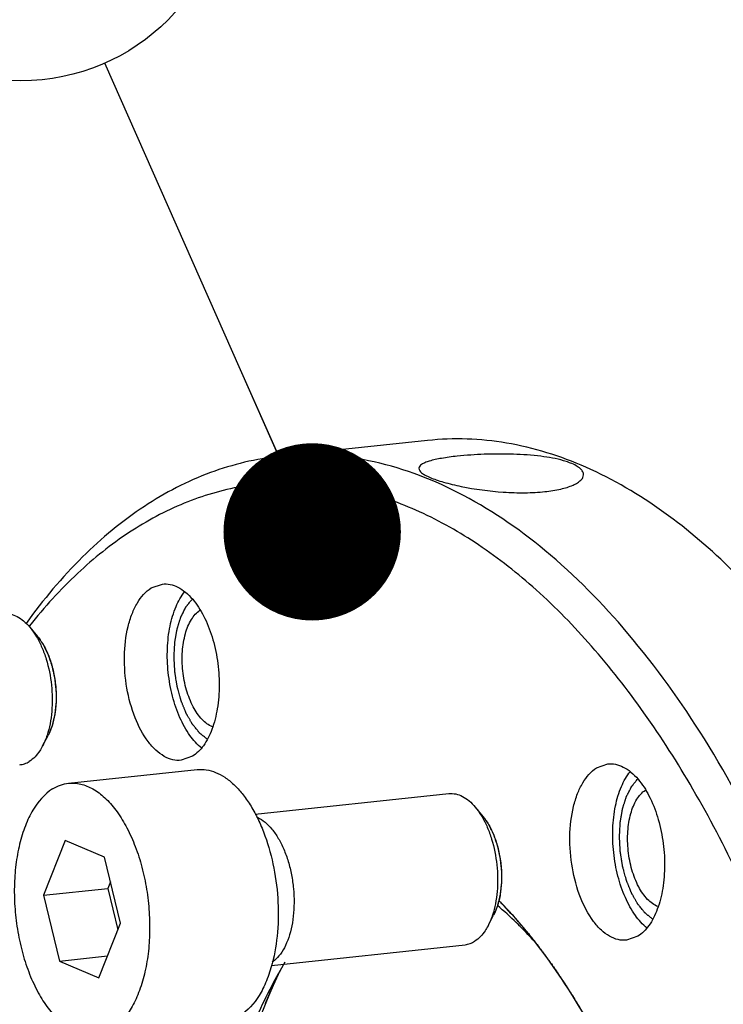
# Model space of a CAD drawing. Units: millimetres. Extents: x 0 to 420, y 0 to 297.
# Drawn here: x 38 to 52, y 67 to 86 of the extents above; entities that cross this region are included whole.
import ezdxf

# ---------------------------------------------------------------- set-up
doc = ezdxf.new("R2010")
doc.units = ezdxf.units.MM
doc.header["$LTSCALE"] = 23.1
doc.layers.get('0').update_dxf_attribs({"linetype": 'CONTINUOUS'})
doc.layers.add('BOHRUNGEN', color=7, linetype='CONTINUOUS')
doc.styles.get("Standard").update_dxf_attribs({"font": 'txt', "width": 0.8})
doc.dimstyles.get("Standard").update_dxf_attribs({"dimtxt": 3.5, "dimasz": 3.5, "dimexe": 2, "dimexo": 0, "dimtad": 1, "dimdec": 3, "dimdsep": 46, "dimtxsty": 'STANDARD', "dimblk": '_FILLED', "dimblk1": '_FILLED', "dimblk2": '_FILLED', "dimcen": 0.09, "dimadec": 0, "dimazin": 0, "dimtol": 1, "dimtp": 0.005, "dimtm": 0.005, "dimtfac": 1, "dimtdec": 3, "dimtofl": 0, "dimtmove": 0, "dimatfit": 3, "dimldrblk": '_FILLED', "dimfxl": 1, "dimtolj": 1, "dimarcsym": 0})

# ---------------------------------------------------------------- blocks, each defined once
blk = doc.blocks.new('_FILLED')
at = {"color": 0, "linetype": 'BYBLOCK'}
blk.add_solid([(0, 0), (-1, 0.1429), (-1, -0.1429)], dxfattribs=at)
blk = doc.blocks.new('BALLOON_BL2', base_point=(37.788, 89.329))
at = {"color": 2, "linetype": 'CONTINUOUS'}
blk.add_circle((37.788, 89.329), 4.11, dxfattribs=at)
at = {"color": 2, "linetype": 'CONTINUOUS', "width": 0.904762}
blk.add_text('3', height=3.5, dxfattribs=at).set_placement((36.205, 87.579))

msp = doc.modelspace()

# ---------------------------------------------------------------- linework, layer by layer
at = {"color": 7, "linetype": 'CONTINUOUS'}
for p, q in [((45.8147, 78.1188), (42.8977, 77.8069)), ((37.9695, 74.4311), (38.1208, 74.2497)), ((38.22, 72.088), (38.3296, 72.2972)), ((38.7315, 71.351), (41.268, 71.6222)), ((42.4158, 70.7392), (46.236, 71.1476)), ((46.756, 70.8796), (46.9072, 70.6983)), ((38.6663, 70.2185), (38.2373, 69.1403)), ((39.4393, 69.8897), (38.6663, 70.2185)), ((39.7571, 68.5901), (39.4393, 69.8897)), ((39.5575, 69.4064), (39.5056, 69.2758)), ((38.2373, 69.1403), (39.5056, 69.2758)), ((39.5056, 69.2758), (39.7052, 68.4596)), ((38.2373, 69.1403), (38.5551, 67.8407)), ((47.0064, 68.5365), (47.116, 68.7457)), ((39.3282, 67.5118), (39.7571, 68.5901)), ((42.7355, 67.7563), (46.5549, 68.1646)), ((38.5551, 67.8407), (39.4991, 67.9416)), ((38.5551, 67.8407), (39.3282, 67.5118))]:
    msp.add_line(p, q, dxfattribs=at)
for centre, radius, start, end in [((41.5509, 62.4357), 8.612, 41.90901, 44.52493), ((50.6887, 63.1991), 8.9692, 149.0059, 152.40978), ((53.0063, 62.8039), 11.2061, 154.37135, 156.00216)]:
    msp.add_arc(centre, radius, start, end, dxfattribs=at)
for points, knots in [([(48.9358, 77.591), (48.4362, 77.8111), (47.4095, 78.135), (46.3302, 78.1739), (45.8148, 78.1188)], [0, 0, 0, 0, 0.512939, 1, 1, 1, 1]), ([(42.8977, 77.8069), (42.4328, 77.7572), (41.4919, 77.5322), (40.1672, 76.8429), (38.9395, 75.8213), (38.231, 74.9737), (37.8954, 74.5084)], [0, 0, 0, 0, 0.227564, 0.4650888, 0.7207435, 1, 1, 1, 1]), ([(54.6399, 63.9158), (54.3889, 64.9423), (53.8098, 66.9249), (52.6907, 69.7131), (51.3666, 72.1878), (49.8711, 74.2844), (48.239, 75.9488), (46.5064, 77.1358), (44.9771, 77.6997), (43.7746, 77.8539), (43.1864, 77.8378), (42.8977, 77.8069)], [0, 0, 0, 0, 0.1619004, 0.3159119, 0.4595349, 0.5909228, 0.7092117, 0.8148939, 0.9102754, 0.9555262, 1, 1, 1, 1]), ([(52.7476, 74.5452), (52.4597, 74.8903), (51.3622, 76.0974), (50.0196, 77.1133), (48.9358, 77.591)], [0, 0, 0, 0, 0.2750911, 1, 1, 1, 1]), ([(53.9767, 63.7208), (53.644, 65.0814), (52.8455, 67.6644), (51.4451, 70.6594), (50.1283, 72.7287), (49.0964, 74.0504), (48.0058, 75.1678), (46.869, 76.0664), (45.6986, 76.734), (44.5081, 77.1595), (43.3129, 77.3336), (42.1315, 77.2505), (40.9845, 76.9112), (39.89, 76.3234), (38.8626, 75.4992), (38.2539, 74.8274), (37.9627, 74.4607)], [0, 0, 0, 0, 0.1708893, 0.3288476, 0.4016292, 0.4697459, 0.5330581, 0.5916674, 0.6459723, 0.696718, 0.7450141, 0.792275, 0.84006, 0.8898534, 0.9428777, 1, 1, 1, 1]), ([(37.4496, 74.6991), (37.4935, 74.7038), (37.5866, 74.6985), (37.723, 74.6474), (37.8542, 74.5565), (37.9319, 74.4761), (37.9695, 74.4311)], [0, 0, 0, 0, 0.218366, 0.4514824, 0.7101531, 1, 1, 1, 1]), ([(37.9695, 74.4311), (37.9814, 74.4168), (38.0296, 74.3562), (38.0723, 74.2913), (38.102, 74.2405)], [0, 0, 0, 0, 0.2393932, 1, 1, 1, 1]), ([(38.102, 74.2405), (38.1408, 74.1741), (38.2118, 74.0311), (38.3254, 73.7172), (38.4096, 73.2922), (38.4168, 72.8591), (38.3719, 72.5285), (38.3327, 72.3737), (38.3088, 72.3007)], [0, 0, 0, 0, 0.115348, 0.2388729, 0.500079, 0.761243, 0.8847178, 1, 1, 1, 1]), ([(38.1209, 74.2497), (38.1688, 74.1922), (38.2567, 74.059), (38.3587, 73.8315), (38.4343, 73.5745), (38.4799, 73.3006), (38.4932, 73.0232), (38.4736, 72.756), (38.422, 72.5121), (38.3642, 72.3633), (38.3295, 72.2971)], [0, 0, 0, 0, 0.1093895, 0.2316503, 0.363351, 0.5000147, 0.6366759, 0.7683699, 0.890621, 1, 1, 1, 1]), ([(38.3088, 72.3007), (38.3025, 72.2817), (38.2772, 72.2091), (38.2464, 72.1383), (38.22, 72.088)], [0, 0, 0, 0, 0.260596, 1, 1, 1, 1]), ([(38.22, 72.088), (38.2026, 72.0547), (38.1346, 71.9385), (38.04, 71.8345), (37.9574, 71.783)], [0, 0, 0, 0, 0.2782346, 1, 1, 1, 1]), ([(37.7685, 71.7161), (37.8013, 71.7196), (37.8675, 71.7349), (37.9283, 71.7649), (37.9574, 71.783)], [0, 0, 0, 0, 0.4905889, 1, 1, 1, 1]), ([(41.268, 71.6222), (41.3282, 71.6286), (41.4537, 71.6253), (41.6403, 71.5717), (41.8232, 71.472), (41.9994, 71.3289), (42.1662, 71.1454), (42.3209, 70.9248), (42.4609, 70.6711), (42.628, 70.2869), (42.7819, 69.7568), (42.8742, 69.0898), (42.8714, 68.4263), (42.8028, 67.9957), (42.7496, 67.7935)], [0, 0, 0, 0, 0.0398364, 0.0815384, 0.1266101, 0.1760319, 0.2302665, 0.2893487, 0.3529827, 0.4206235, 0.5647601, 0.7146891, 0.8623488, 1, 1, 1, 1]), ([(38.4166, 71.2395), (38.4651, 71.2697), (38.5665, 71.3197), (38.6768, 71.3452), (38.7315, 71.351)], [0, 0, 0, 0, 0.5094977, 1, 1, 1, 1]), ([(38.7315, 71.351), (38.771, 71.3553), (38.8517, 71.3568), (39.0171, 71.3319), (39.2269, 71.2447), (39.4611, 71.0654), (39.6785, 70.8169), (39.8733, 70.507), (40.04, 70.1451), (40.1735, 69.7426), (40.2696, 69.3121), (40.3252, 68.8674), (40.3385, 68.4226), (40.3092, 67.9919), (40.2381, 67.5891), (40.1438, 67.2798), (40.0478, 67.0582), (39.9049, 66.7902), (39.7392, 66.5915), (39.5778, 66.4909)], [0, 0, 0, 0, 0.0205739, 0.0415786, 0.0862532, 0.1364315, 0.193136, 0.2563676, 0.325398, 0.3989991, 0.4756135, 0.5534891, 0.6307966, 0.7057412, 0.7766767, 0.8422319, 0.8726993, 0.9015162, 1, 1, 1, 1]), ([(38.4166, 71.2395), (38.2553, 71.1389), (38.0896, 70.9402), (37.9466, 70.6722), (37.8506, 70.4506), (37.7563, 70.1413), (37.6852, 69.7385), (37.6559, 69.3078), (37.6692, 68.863), (37.7249, 68.4183), (37.821, 67.9878), (37.9545, 67.5853), (38.1212, 67.2234), (38.3159, 66.9135), (38.5333, 66.665), (38.7675, 66.4857), (38.9773, 66.3984), (39.1427, 66.3735), (39.2234, 66.3751), (39.2629, 66.3794)], [0, 0, 0, 0, 0.0984838, 0.1273007, 0.1577681, 0.2233233, 0.2942588, 0.3692034, 0.4465109, 0.5243865, 0.6010009, 0.674602, 0.7436324, 0.806864, 0.8635685, 0.9137468, 0.9584214, 0.9794261, 1, 1, 1, 1]), ([(46.236, 71.1476), (46.28, 71.1523), (46.3731, 71.147), (46.5094, 71.0959), (46.6406, 71.005), (46.7183, 70.9247), (46.756, 70.8796)], [0, 0, 0, 0, 0.218366, 0.4514824, 0.7101531, 1, 1, 1, 1]), ([(46.756, 70.8796), (46.7678, 70.8653), (46.816, 70.8047), (46.8587, 70.7398), (46.8885, 70.689)], [0, 0, 0, 0, 0.2393932, 1, 1, 1, 1]), ([(42.4457, 70.6822), (42.4514, 70.6798), (42.5062, 70.6556), (42.609, 70.5902), (42.747, 70.451), (42.8724, 70.2702), (42.981, 70.0538), (43.0692, 69.8092), (43.1338, 69.5449), (43.1728, 69.2696), (43.1847, 68.993), (43.1692, 68.7242), (43.1268, 68.4726), (43.059, 68.2467), (42.968, 68.0542), (42.8633, 67.9103), (42.7873, 67.8431), (42.7512, 67.8178)], [0, 0, 0, 0, 0.0082818, 0.0800253, 0.1517687, 0.2235121, 0.2952556, 0.366999, 0.4387425, 0.5104859, 0.5822294, 0.6539728, 0.7257163, 0.7974597, 0.8692032, 0.9409466, 1, 1, 1, 1]), ([(46.8885, 70.689), (46.9273, 70.6226), (46.9982, 70.4796), (47.1118, 70.1657), (47.196, 69.7407), (47.2032, 69.3076), (47.1583, 68.977), (47.1191, 68.8222), (47.0952, 68.7492)], [0, 0, 0, 0, 0.115348, 0.2388729, 0.500079, 0.761243, 0.8847178, 1, 1, 1, 1]), ([(46.9073, 70.6982), (46.9552, 70.6407), (47.0431, 70.5075), (47.1451, 70.28), (47.2208, 70.023), (47.2664, 69.7491), (47.2797, 69.4717), (47.26, 69.2045), (47.2084, 68.9606), (47.1506, 68.8119), (47.1159, 68.7456)], [0, 0, 0, 0, 0.1093895, 0.2316503, 0.363351, 0.5000147, 0.6366759, 0.7683699, 0.890621, 1, 1, 1, 1]), ([(47.7253, 68.4788), (47.6841, 68.5281), (47.5207, 68.7202), (47.3499, 68.9059), (47.2184, 69.04)], [0, 0, 0, 0, 0.2549386, 1, 1, 1, 1]), ([(47.6908, 68.4746), (47.6501, 68.5159), (47.489, 68.6761), (47.3209, 68.8294), (47.1918, 68.9387)], [0, 0, 0, 0, 0.2552088, 1, 1, 1, 1]), ([(47.0952, 68.7492), (47.0889, 68.7302), (47.0636, 68.6576), (47.0328, 68.5868), (47.0064, 68.5365)], [0, 0, 0, 0, 0.260596, 1, 1, 1, 1]), ([(47.0064, 68.5365), (46.989, 68.5032), (46.921, 68.387), (46.8265, 68.2831), (46.7438, 68.2315)], [0, 0, 0, 0, 0.2782346, 1, 1, 1, 1]), ([(50.8514, 61.7722), (50.6899, 62.4328), (50.3177, 63.7093), (49.5996, 65.5063), (48.7507, 67.1039), (48.08, 68.0537), (47.7253, 68.4788)], [0, 0, 0, 0, 0.2736035, 0.5340758, 0.7772326, 1, 1, 1, 1]), ([(46.5549, 68.1646), (46.5877, 68.1681), (46.6539, 68.1834), (46.7147, 68.2134), (46.7438, 68.2315)], [0, 0, 0, 0, 0.4905889, 1, 1, 1, 1]), ([(42.7496, 67.7935), (42.7191, 67.6772), (42.6644, 67.509), (42.5697, 67.2999), (42.4292, 67.0459), (42.2689, 66.8584), (42.1143, 66.7621)], [0, 0, 0, 0, 0.292396, 0.4284139, 0.5572341, 1, 1, 1, 1]), ([(42.7394, 67.3531), (42.5339, 66.9605), (42.1621, 66.1139), (41.735, 64.7446), (41.4232, 63.2498), (41.1656, 61.0959), (41.1682, 58.2921), (41.4957, 56.05), (41.7446, 54.9418)], [0, 0, 0, 0, 0.104903, 0.2182149, 0.3389677, 0.4658301, 0.7311531, 1, 1, 1, 1]), ([(42.7689, 67.3614), (42.3976, 66.5277), (41.8158, 64.6737), (41.3996, 61.6845), (41.4071, 58.4856), (41.6981, 56.3244), (41.9173, 55.2525)], [0, 0, 0, 0, 0.2225038, 0.4702035, 0.7332924, 1, 1, 1, 1])]:
    msp.add_open_spline(points, degree=3, knots=knots, dxfattribs=at)
at = {"color": 2, "linetype": 'CONTINUOUS'}
for points, knots in [([(41.4675, 72.222), (41.4487, 72.237), (41.4206, 72.2597), (41.3877, 72.286), (41.369, 72.3011), (41.3549, 72.3124), (41.3432, 72.3219), (41.3338, 72.3294), (41.3279, 72.3341), (41.3232, 72.3379), (41.3203, 72.3403), (41.3179, 72.342), (41.3162, 72.3439), (41.3146, 72.346), (41.3113, 72.35), (41.3063, 72.3561), (41.2997, 72.3643), (41.2931, 72.3724), (41.2843, 72.3832), (41.2688, 72.4022), (41.2468, 72.4293), (41.2247, 72.4563), (41.2071, 72.478), (41.1961, 72.4916), (41.1872, 72.5024), (41.1817, 72.5092), (41.1778, 72.5138), (41.1757, 72.5167), (41.1738, 72.5202), (41.1714, 72.5244), (41.1675, 72.5312), (41.1627, 72.5397), (41.1549, 72.5533), (41.1452, 72.5703), (41.1336, 72.5907), (41.122, 72.6111), (41.1104, 72.6315), (41.0988, 72.6519), (41.0872, 72.6723), (41.0775, 72.6893), (41.0698, 72.7029), (41.064, 72.7131), (41.0591, 72.7216), (41.0557, 72.7275), (41.0538, 72.7309), (41.0523, 72.7333), (41.0512, 72.7364), (41.0496, 72.7402), (41.0469, 72.747), (41.043, 72.7567), (41.0383, 72.7684), (41.032, 72.7839), (41.0242, 72.8033), (41.0148, 72.8266), (41.0054, 72.8499), (40.996, 72.8732), (40.9867, 72.8965), (40.9773, 72.9198), (40.9695, 72.9392), (40.9632, 72.9547), (40.9593, 72.9644), (40.9562, 72.9722), (40.9542, 72.9771), (40.9526, 72.9809), (40.9513, 72.9851), (40.9493, 72.9928), (40.9463, 73.0036), (40.9416, 73.021), (40.9356, 73.0428), (40.9261, 73.0776), (40.9143, 73.1211), (40.9024, 73.1646), (40.8929, 73.1994), (40.887, 73.2211), (40.8822, 73.2385), (40.8793, 73.2494), (40.8771, 73.257), (40.876, 73.2614), (40.8754, 73.266), (40.8744, 73.2717), (40.8723, 73.2855), (40.869, 73.3061), (40.8646, 73.3336), (40.8602, 73.361), (40.8543, 73.3977), (40.8485, 73.4343), (40.8426, 73.471), (40.839, 73.4939), (40.836, 73.5122), (40.8338, 73.526), (40.832, 73.5374), (40.8306, 73.5466), (40.8292, 73.5535), (40.8291, 73.5603), (40.8285, 73.5694), (40.828, 73.5808), (40.8272, 73.5944), (40.8262, 73.6126), (40.825, 73.6354), (40.823, 73.6718), (40.821, 73.7082), (40.819, 73.7446), (40.8176, 73.7719), (40.8161, 73.7992), (40.815, 73.8197), (40.8142, 73.8334), (40.8139, 73.8391), (40.8136, 73.8436), (40.8137, 73.8481), (40.8142, 73.856), (40.8148, 73.8673), (40.8157, 73.8853), (40.8169, 73.9078), (40.8188, 73.9438), (40.8212, 73.9889), (40.8236, 74.0339), (40.8255, 74.0699), (40.8266, 74.0925), (40.8276, 74.1105), (40.8282, 74.1217), (40.8286, 74.1296), (40.8289, 74.1341), (40.8297, 74.1382), (40.8306, 74.1435), (40.8328, 74.1561), (40.836, 74.175), (40.8403, 74.2001), (40.8447, 74.2253), (40.849, 74.2505), (40.8533, 74.2757), (40.8576, 74.3009), (40.862, 74.3261), (40.8656, 74.3471), (40.8685, 74.3638), (40.8706, 74.3764), (40.8725, 74.3869), (40.8737, 74.3943), (40.8745, 74.3984), (40.8749, 74.4017), (40.8759, 74.4043), (40.877, 74.4081), (40.879, 74.4144), (40.8819, 74.4236), (40.8853, 74.4346), (40.89, 74.4493), (40.8957, 74.4676), (40.9026, 74.4896), (40.9096, 74.5116), (40.9165, 74.5336), (40.9234, 74.5555), (40.9303, 74.5775), (40.9361, 74.5959), (40.9407, 74.6105), (40.9436, 74.6197), (40.9459, 74.627), (40.9474, 74.6315), (40.9484, 74.6353), (40.9499, 74.6385), (40.9528, 74.6439), (40.9567, 74.6518), (40.963, 74.6642), (40.9709, 74.6798), (40.9836, 74.7048), (40.9994, 74.7359), (41.0152, 74.7671), (41.0262, 74.7889), (41.0325, 74.8014), (41.0373, 74.8108), (41.042, 74.8201), (41.0456, 74.8271), (41.048, 74.8318), (41.0491, 74.8342), (41.0504, 74.8364), (41.0524, 74.8387), (41.0548, 74.8417), (41.0587, 74.8465), (41.0635, 74.8525), (41.0713, 74.862), (41.081, 74.874), (41.0927, 74.8883), (41.1082, 74.9075), (41.1354, 74.9409), (41.1587, 74.9696), (41.1743, 74.9888)], [0, 0, 0, 0, 0.03125, 0.046875, 0.0546875, 0.0625, 0.0703125, 0.0742188, 0.078125, 0.0800781, 0.0820312, 0.0830078, 0.0839844, 0.0849609, 0.0859375, 0.0898438, 0.09375, 0.0976562, 0.1015625, 0.109375, 0.125, 0.140625, 0.1484375, 0.15625, 0.1601562, 0.1640625, 0.1660156, 0.1669922, 0.1679688, 0.1699219, 0.171875, 0.1757812, 0.1796875, 0.1875, 0.1953125, 0.203125, 0.2109375, 0.21875, 0.2265625, 0.234375, 0.2382812, 0.2421875, 0.2460938, 0.2480469, 0.2490234, 0.25, 0.2509766, 0.2519531, 0.2539062, 0.2578125, 0.2617188, 0.265625, 0.2734375, 0.28125, 0.2890625, 0.296875, 0.3046875, 0.3125, 0.3203125, 0.3242188, 0.328125, 0.3300781, 0.3320312, 0.3330078, 0.3339844, 0.3359375, 0.3398438, 0.34375, 0.3515625, 0.359375, 0.375, 0.390625, 0.3984375, 0.40625, 0.4101562, 0.4140625, 0.4160156, 0.4169922, 0.4179688, 0.4199219, 0.421875, 0.4296875, 0.4375, 0.4453125, 0.453125, 0.46875, 0.4765625, 0.484375, 0.4882812, 0.4921875, 0.4960938, 0.4980469, 0.5, 0.5019531, 0.5039062, 0.5078125, 0.5117188, 0.515625, 0.5234375, 0.53125, 0.546875, 0.5546875, 0.5625, 0.5703125, 0.578125, 0.5800781, 0.5820312, 0.5830078, 0.5839844, 0.5859375, 0.5898438, 0.59375, 0.6015625, 0.609375, 0.625, 0.640625, 0.6484375, 0.65625, 0.6601562, 0.6640625, 0.6660156, 0.6669922, 0.6679688, 0.6699219, 0.671875, 0.6796875, 0.6875, 0.6953125, 0.703125, 0.7109375, 0.71875, 0.7265625, 0.734375, 0.7382812, 0.7421875, 0.7460938, 0.7480469, 0.7490234, 0.75, 0.7509766, 0.7519531, 0.7539062, 0.7578125, 0.7617188, 0.765625, 0.7734375, 0.78125, 0.7890625, 0.796875, 0.8046875, 0.8125, 0.8203125, 0.8242188, 0.828125, 0.8300781, 0.8320312, 0.8330078, 0.8339844, 0.8359375, 0.8398438, 0.84375, 0.8515625, 0.859375, 0.875, 0.890625, 0.8984375, 0.9023438, 0.90625, 0.9101562, 0.9140625, 0.9150391, 0.9160156, 0.9169922, 0.9179688, 0.9199219, 0.921875, 0.9257812, 0.9296875, 0.9375, 0.9453125, 0.953125, 0.96875, 1, 1, 1, 1]), ([(38.1208, 74.2497), (38.1313, 74.2346), (38.1523, 74.2044), (38.1785, 74.1666), (38.1969, 74.1401), (38.2073, 74.125), (38.2152, 74.1136), (38.2218, 74.1042), (38.227, 74.0966), (38.2303, 74.0919), (38.2329, 74.0882), (38.2351, 74.0833), (38.2392, 74.0753), (38.2471, 74.0589), (38.2585, 74.0356), (38.2721, 74.0077), (38.2858, 73.9797), (38.2972, 73.9564), (38.3063, 73.9378), (38.3131, 73.9238), (38.3188, 73.9121), (38.3234, 73.9028), (38.3267, 73.8958), (38.3298, 73.8901), (38.3314, 73.8848), (38.3332, 73.8796), (38.3354, 73.8731), (38.3407, 73.8576), (38.3486, 73.8342), (38.3592, 73.803), (38.3698, 73.7718), (38.3803, 73.7406), (38.3891, 73.7146), (38.3962, 73.6939), (38.4006, 73.6808), (38.4037, 73.6718), (38.4054, 73.6665), (38.4065, 73.6607), (38.4081, 73.6536), (38.4106, 73.6422), (38.4137, 73.628), (38.4186, 73.6052), (38.4248, 73.5767), (38.4322, 73.5424), (38.4397, 73.5082), (38.4458, 73.4797), (38.4508, 73.4569), (38.4539, 73.4427), (38.4564, 73.4313), (38.4582, 73.4227), (38.4589, 73.414), (38.4602, 73.4024), (38.4617, 73.388), (38.4655, 73.3532), (38.4711, 73.3012), (38.4767, 73.2491), (38.4804, 73.2144), (38.482, 73.1999), (38.4832, 73.1883), (38.4843, 73.1797), (38.4844, 73.1709), (38.4844, 73.1592), (38.4844, 73.1447), (38.4844, 73.1213), (38.4844, 73.0921), (38.4844, 73.0571), (38.4844, 73.0221), (38.4844, 72.9929), (38.4845, 72.9696), (38.4844, 72.955), (38.4845, 72.9433), (38.4844, 72.936), (38.4845, 72.9301), (38.4841, 72.9246), (38.4829, 72.9151), (38.4814, 72.9014), (38.4789, 72.8796), (38.4758, 72.8523), (38.4721, 72.8196), (38.4684, 72.7868), (38.4647, 72.7541), (38.462, 72.7296), (38.4601, 72.7132), (38.4593, 72.7064), (38.4587, 72.7009), (38.4582, 72.6954), (38.4564, 72.6892), (38.4547, 72.6816), (38.4522, 72.6715), (38.4491, 72.6589), (38.4454, 72.6438), (38.4405, 72.6236), (38.4343, 72.5984), (38.4269, 72.5682), (38.4195, 72.5379), (38.4133, 72.5127), (38.4091, 72.495), (38.4068, 72.4863), (38.4057, 72.481), (38.4039, 72.4768), (38.4017, 72.4714), (38.3981, 72.4628), (38.3937, 72.452), (38.3883, 72.4391), (38.3812, 72.4219), (38.3687, 72.3918), (38.3509, 72.3488), (38.3367, 72.3144), (38.3296, 72.2972)], [0, 0, 0, 0, 0.03125, 0.0625, 0.078125, 0.0859375, 0.09375, 0.1015625, 0.1054688, 0.109375, 0.1113281, 0.1132812, 0.1171875, 0.125, 0.140625, 0.15625, 0.171875, 0.1875, 0.1953125, 0.203125, 0.2109375, 0.2148438, 0.21875, 0.2226562, 0.2246094, 0.2265625, 0.2304688, 0.234375, 0.25, 0.265625, 0.28125, 0.296875, 0.3125, 0.3203125, 0.328125, 0.3320312, 0.3339844, 0.3359375, 0.3398438, 0.34375, 0.3515625, 0.359375, 0.375, 0.390625, 0.40625, 0.421875, 0.4296875, 0.4375, 0.4414062, 0.4453125, 0.4492188, 0.453125, 0.4609375, 0.46875, 0.5, 0.53125, 0.5390625, 0.546875, 0.5507812, 0.5546875, 0.5585938, 0.5625, 0.5703125, 0.578125, 0.59375, 0.609375, 0.625, 0.640625, 0.6484375, 0.65625, 0.6601562, 0.6640625, 0.6660156, 0.6679688, 0.671875, 0.6796875, 0.6875, 0.703125, 0.71875, 0.734375, 0.75, 0.765625, 0.7695312, 0.7734375, 0.7753906, 0.7773438, 0.78125, 0.7851562, 0.7890625, 0.796875, 0.8046875, 0.8125, 0.828125, 0.84375, 0.859375, 0.875, 0.8828125, 0.8867188, 0.8886719, 0.890625, 0.8945312, 0.8984375, 0.90625, 0.9140625, 0.921875, 0.9375, 0.96875, 1, 1, 1, 1]), ([(50.2539, 68.6705), (50.2352, 68.6856), (50.207, 68.7082), (50.1742, 68.7346), (50.1554, 68.7496), (50.1413, 68.7609), (50.1296, 68.7704), (50.1202, 68.7779), (50.1143, 68.7826), (50.1097, 68.7864), (50.1067, 68.7888), (50.1044, 68.7905), (50.1027, 68.7924), (50.101, 68.7945), (50.0977, 68.7985), (50.0928, 68.8046), (50.0861, 68.8128), (50.0795, 68.8209), (50.0707, 68.8317), (50.0553, 68.8507), (50.0332, 68.8778), (50.0112, 68.9049), (49.9935, 68.9265), (49.9825, 68.9401), (49.9737, 68.9509), (49.9682, 68.9577), (49.9643, 68.9624), (49.9621, 68.9652), (49.9602, 68.9687), (49.9578, 68.9729), (49.9539, 68.9797), (49.9491, 68.9882), (49.9414, 69.0018), (49.9317, 69.0188), (49.9201, 69.0392), (49.9085, 69.0596), (49.8968, 69.08), (49.8852, 69.1004), (49.8736, 69.1208), (49.8639, 69.1378), (49.8562, 69.1514), (49.8504, 69.1616), (49.8456, 69.1701), (49.8422, 69.176), (49.8403, 69.1794), (49.8387, 69.1819), (49.8376, 69.1849), (49.836, 69.1887), (49.8333, 69.1956), (49.8294, 69.2052), (49.8247, 69.2169), (49.8185, 69.2324), (49.8106, 69.2518), (49.8012, 69.2751), (49.7919, 69.2984), (49.7825, 69.3217), (49.7731, 69.345), (49.7637, 69.3683), (49.7559, 69.3877), (49.7496, 69.4032), (49.7457, 69.4129), (49.7426, 69.4207), (49.7407, 69.4256), (49.739, 69.4294), (49.7378, 69.4336), (49.7357, 69.4413), (49.7327, 69.4521), (49.728, 69.4695), (49.7221, 69.4913), (49.7126, 69.5261), (49.7007, 69.5696), (49.6888, 69.6131), (49.6793, 69.6479), (49.6734, 69.6696), (49.6686, 69.687), (49.6657, 69.6979), (49.6636, 69.7055), (49.6625, 69.7099), (49.6618, 69.7145), (49.6609, 69.7202), (49.6587, 69.734), (49.6554, 69.7546), (49.651, 69.7821), (49.6466, 69.8096), (49.6408, 69.8462), (49.6349, 69.8829), (49.629, 69.9195), (49.6254, 69.9424), (49.6225, 69.9607), (49.6203, 69.9745), (49.6184, 69.9859), (49.617, 69.9951), (49.6157, 70.002), (49.6156, 70.0088), (49.615, 70.0179), (49.6144, 70.0293), (49.6136, 70.0429), (49.6127, 70.0611), (49.6114, 70.0839), (49.6094, 70.1203), (49.6075, 70.1567), (49.6055, 70.1931), (49.604, 70.2204), (49.6025, 70.2477), (49.6014, 70.2682), (49.6006, 70.2819), (49.6004, 70.2876), (49.6, 70.2921), (49.6002, 70.2966), (49.6006, 70.3045), (49.6012, 70.3158), (49.6022, 70.3338), (49.6033, 70.3563), (49.6052, 70.3923), (49.6076, 70.4374), (49.61, 70.4824), (49.6119, 70.5184), (49.6131, 70.541), (49.614, 70.559), (49.6146, 70.5702), (49.615, 70.5781), (49.6153, 70.5826), (49.6161, 70.5867), (49.617, 70.592), (49.6192, 70.6046), (49.6224, 70.6235), (49.6268, 70.6487), (49.6311, 70.6738), (49.6354, 70.699), (49.6397, 70.7242), (49.6441, 70.7494), (49.6484, 70.7746), (49.652, 70.7956), (49.6549, 70.8124), (49.6571, 70.825), (49.6589, 70.8354), (49.6601, 70.8428), (49.6609, 70.847), (49.6613, 70.8502), (49.6623, 70.8528), (49.6634, 70.8566), (49.6654, 70.8629), (49.6683, 70.8721), (49.6718, 70.8831), (49.6764, 70.8978), (49.6822, 70.9161), (49.6891, 70.9381), (49.696, 70.9601), (49.7029, 70.9821), (49.7098, 71.004), (49.7168, 71.026), (49.7225, 71.0444), (49.7271, 71.059), (49.73, 71.0682), (49.7323, 71.0755), (49.7338, 71.0801), (49.7349, 71.0838), (49.7364, 71.0871), (49.7392, 71.0924), (49.7431, 71.1003), (49.7494, 71.1127), (49.7573, 71.1283), (49.77, 71.1533), (49.7858, 71.1844), (49.8016, 71.2156), (49.8127, 71.2375), (49.819, 71.2499), (49.8237, 71.2593), (49.8285, 71.2686), (49.832, 71.2757), (49.8344, 71.2803), (49.8356, 71.2827), (49.8368, 71.2849), (49.8388, 71.2872), (49.8412, 71.2902), (49.8451, 71.295), (49.85, 71.301), (49.8577, 71.3105), (49.8675, 71.3225), (49.8791, 71.3368), (49.8947, 71.356), (49.9219, 71.3895), (49.9452, 71.4182), (49.9607, 71.4373)], [0, 0, 0, 0, 0.03125, 0.046875, 0.0546875, 0.0625, 0.0703125, 0.0742188, 0.078125, 0.0800781, 0.0820312, 0.0830078, 0.0839844, 0.0849609, 0.0859375, 0.0898438, 0.09375, 0.0976562, 0.1015625, 0.109375, 0.125, 0.140625, 0.1484375, 0.15625, 0.1601562, 0.1640625, 0.1660156, 0.1669922, 0.1679688, 0.1699219, 0.171875, 0.1757812, 0.1796875, 0.1875, 0.1953125, 0.203125, 0.2109375, 0.21875, 0.2265625, 0.234375, 0.2382812, 0.2421875, 0.2460938, 0.2480469, 0.2490234, 0.25, 0.2509766, 0.2519531, 0.2539062, 0.2578125, 0.2617188, 0.265625, 0.2734375, 0.28125, 0.2890625, 0.296875, 0.3046875, 0.3125, 0.3203125, 0.3242188, 0.328125, 0.3300781, 0.3320312, 0.3330078, 0.3339844, 0.3359375, 0.3398438, 0.34375, 0.3515625, 0.359375, 0.375, 0.390625, 0.3984375, 0.40625, 0.4101562, 0.4140625, 0.4160156, 0.4169922, 0.4179688, 0.4199219, 0.421875, 0.4296875, 0.4375, 0.4453125, 0.453125, 0.46875, 0.4765625, 0.484375, 0.4882812, 0.4921875, 0.4960938, 0.4980469, 0.5, 0.5019531, 0.5039062, 0.5078125, 0.5117188, 0.515625, 0.5234375, 0.53125, 0.546875, 0.5546875, 0.5625, 0.5703125, 0.578125, 0.5800781, 0.5820312, 0.5830078, 0.5839844, 0.5859375, 0.5898438, 0.59375, 0.6015625, 0.609375, 0.625, 0.640625, 0.6484375, 0.65625, 0.6601562, 0.6640625, 0.6660156, 0.6669922, 0.6679688, 0.6699219, 0.671875, 0.6796875, 0.6875, 0.6953125, 0.703125, 0.7109375, 0.71875, 0.7265625, 0.734375, 0.7382812, 0.7421875, 0.7460938, 0.7480469, 0.7490234, 0.75, 0.7509766, 0.7519531, 0.7539062, 0.7578125, 0.7617188, 0.765625, 0.7734375, 0.78125, 0.7890625, 0.796875, 0.8046875, 0.8125, 0.8203125, 0.8242188, 0.828125, 0.8300781, 0.8320312, 0.8330078, 0.8339844, 0.8359375, 0.8398438, 0.84375, 0.8515625, 0.859375, 0.875, 0.890625, 0.8984375, 0.9023438, 0.90625, 0.9101562, 0.9140625, 0.9150391, 0.9160156, 0.9169922, 0.9179688, 0.9199219, 0.921875, 0.9257812, 0.9296875, 0.9375, 0.9453125, 0.953125, 0.96875, 1, 1, 1, 1]), ([(46.9072, 70.6983), (46.9177, 70.6831), (46.9387, 70.6529), (46.9649, 70.6151), (46.9833, 70.5886), (46.9938, 70.5735), (47.0016, 70.5622), (47.0082, 70.5527), (47.0135, 70.5452), (47.0167, 70.5404), (47.0194, 70.5367), (47.0216, 70.5318), (47.0256, 70.5238), (47.0335, 70.5074), (47.0449, 70.4841), (47.0586, 70.4562), (47.0722, 70.4282), (47.0836, 70.4049), (47.0927, 70.3863), (47.0996, 70.3723), (47.1052, 70.3606), (47.1098, 70.3513), (47.1132, 70.3443), (47.1162, 70.3386), (47.1178, 70.3333), (47.1196, 70.3282), (47.1218, 70.3216), (47.1271, 70.3061), (47.135, 70.2827), (47.1456, 70.2515), (47.1562, 70.2203), (47.1668, 70.1891), (47.1756, 70.1632), (47.1826, 70.1424), (47.187, 70.1294), (47.1901, 70.1203), (47.1918, 70.115), (47.1929, 70.1092), (47.1945, 70.1021), (47.197, 70.0907), (47.2001, 70.0765), (47.205, 70.0537), (47.2112, 70.0252), (47.2187, 69.991), (47.2261, 69.9567), (47.2323, 69.9282), (47.2372, 69.9054), (47.2403, 69.8912), (47.2428, 69.8798), (47.2446, 69.8712), (47.2453, 69.8625), (47.2467, 69.8509), (47.2482, 69.8365), (47.2519, 69.8018), (47.2575, 69.7497), (47.2631, 69.6976), (47.2668, 69.6629), (47.2684, 69.6484), (47.2696, 69.6368), (47.2708, 69.6282), (47.2708, 69.6194), (47.2708, 69.6078), (47.2708, 69.5932), (47.2708, 69.5698), (47.2708, 69.5406), (47.2708, 69.5056), (47.2709, 69.4706), (47.2709, 69.4414), (47.2709, 69.4181), (47.2709, 69.4035), (47.2709, 69.3918), (47.2709, 69.3845), (47.271, 69.3786), (47.2705, 69.3731), (47.2693, 69.3636), (47.2678, 69.3499), (47.2653, 69.3281), (47.2623, 69.3008), (47.2586, 69.2681), (47.2549, 69.2354), (47.2512, 69.2026), (47.2484, 69.1781), (47.2465, 69.1617), (47.2458, 69.1549), (47.2451, 69.1494), (47.2446, 69.1439), (47.2429, 69.1377), (47.2411, 69.1301), (47.2386, 69.1201), (47.2355, 69.1074), (47.2318, 69.0923), (47.2269, 69.0721), (47.2207, 69.0469), (47.2133, 69.0167), (47.206, 68.9864), (47.1998, 68.9612), (47.1955, 68.9435), (47.1933, 68.9348), (47.1922, 68.9295), (47.1903, 68.9253), (47.1881, 68.9199), (47.1845, 68.9113), (47.1801, 68.9006), (47.1748, 68.8877), (47.1676, 68.8704), (47.1552, 68.8403), (47.1374, 68.7973), (47.1231, 68.7629), (47.116, 68.7457)], [0, 0, 0, 0, 0.03125, 0.0625, 0.078125, 0.0859375, 0.09375, 0.1015625, 0.1054688, 0.109375, 0.1113281, 0.1132812, 0.1171875, 0.125, 0.140625, 0.15625, 0.171875, 0.1875, 0.1953125, 0.203125, 0.2109375, 0.2148438, 0.21875, 0.2226562, 0.2246094, 0.2265625, 0.2304688, 0.234375, 0.25, 0.265625, 0.28125, 0.296875, 0.3125, 0.3203125, 0.328125, 0.3320312, 0.3339844, 0.3359375, 0.3398438, 0.34375, 0.3515625, 0.359375, 0.375, 0.390625, 0.40625, 0.421875, 0.4296875, 0.4375, 0.4414062, 0.4453125, 0.4492188, 0.453125, 0.4609375, 0.46875, 0.5, 0.53125, 0.5390625, 0.546875, 0.5507812, 0.5546875, 0.5585938, 0.5625, 0.5703125, 0.578125, 0.59375, 0.609375, 0.625, 0.640625, 0.6484375, 0.65625, 0.6601562, 0.6640625, 0.6660156, 0.6679688, 0.671875, 0.6796875, 0.6875, 0.703125, 0.71875, 0.734375, 0.75, 0.765625, 0.7695312, 0.7734375, 0.7753906, 0.7773438, 0.78125, 0.7851562, 0.7890625, 0.796875, 0.8046875, 0.8125, 0.828125, 0.84375, 0.859375, 0.875, 0.8828125, 0.8867188, 0.8886719, 0.890625, 0.8945312, 0.8984375, 0.90625, 0.9140625, 0.921875, 0.9375, 0.96875, 1, 1, 1, 1]), ([(47.219, 69.0394), (47.2414, 69.0163), (47.2693, 68.9872), (47.3029, 68.9527), (47.3196, 68.935), (47.3363, 68.9172), (47.353, 68.8994), (47.3669, 68.8846), (47.378, 68.8728), (47.385, 68.8654), (47.3905, 68.8594), (47.394, 68.8557), (47.3964, 68.8532), (47.3979, 68.8516), (47.3997, 68.8496), (47.4018, 68.8473), (47.407, 68.8416), (47.4147, 68.8331), (47.4251, 68.8217), (47.4355, 68.8103), (47.4493, 68.7951), (47.4631, 68.7799), (47.4769, 68.7647), (47.4855, 68.7552), (47.4924, 68.7476), (47.4976, 68.7419), (47.5019, 68.7372), (47.5049, 68.7339), (47.5066, 68.732), (47.508, 68.7305), (47.5089, 68.7294), (47.5104, 68.7278), (47.5127, 68.7251), (47.5162, 68.7212), (47.5203, 68.7166), (47.5258, 68.7103), (47.5326, 68.7026), (47.5436, 68.6901), (47.5545, 68.6777), (47.5655, 68.6652), (47.5737, 68.6559), (47.582, 68.6465), (47.5881, 68.6395), (47.5922, 68.6349), (47.594, 68.6329), (47.5953, 68.6314), (47.5969, 68.6295), (47.5999, 68.626), (47.6042, 68.621), (47.611, 68.6131), (47.6195, 68.6031), (47.6331, 68.5872), (47.6501, 68.5673), (47.6705, 68.5434), (47.6875, 68.5235), (47.6994, 68.5095), (47.7061, 68.5016), (47.7122, 68.4942), (47.7201, 68.4848), (47.7325, 68.4698), (47.748, 68.451), (47.7729, 68.4209), (47.7915, 68.3984), (47.8039, 68.3833)], [0, 0, 0, 0, 0.125, 0.15625, 0.1875, 0.21875, 0.25, 0.28125, 0.296875, 0.3125, 0.3203125, 0.328125, 0.3320312, 0.3339844, 0.3359375, 0.3398438, 0.34375, 0.359375, 0.375, 0.390625, 0.40625, 0.4375, 0.453125, 0.46875, 0.4765625, 0.484375, 0.4921875, 0.4960938, 0.4980469, 0.5, 0.5019531, 0.5039062, 0.5078125, 0.515625, 0.5234375, 0.53125, 0.546875, 0.5625, 0.59375, 0.609375, 0.625, 0.640625, 0.65625, 0.6601562, 0.6640625, 0.6660156, 0.6679688, 0.671875, 0.6796875, 0.6875, 0.703125, 0.71875, 0.75, 0.78125, 0.8125, 0.828125, 0.8359375, 0.84375, 0.859375, 0.875, 0.90625, 0.9375, 1, 1, 1, 1]), ([(47.8039, 68.3833), (47.812, 68.3734), (47.824, 68.3584), (47.8381, 68.341), (47.8461, 68.331), (47.8522, 68.3235), (47.8582, 68.316), (47.8627, 68.3104), (47.8657, 68.3067), (47.867, 68.3051), (47.8679, 68.3039), (47.8692, 68.3023), (47.8716, 68.2993), (47.8749, 68.2951), (47.8802, 68.2884), (47.8869, 68.2799), (47.8975, 68.2664), (47.9108, 68.2495), (47.9268, 68.2292), (47.9428, 68.209), (47.9587, 68.1886), (47.9798, 68.161), (48.001, 68.1335), (48.0221, 68.1059), (48.038, 68.0854), (48.0537, 68.0642), (48.0747, 68.0362), (48.0956, 68.0081), (48.1166, 67.9802), (48.1375, 67.9518), (48.1634, 67.9161), (48.1947, 67.8734), (48.2357, 67.8159), (48.2664, 67.7727), (48.2868, 67.7439)], [0, 0, 0, 0, 0.0625, 0.09375, 0.109375, 0.125, 0.140625, 0.15625, 0.1601562, 0.1640625, 0.1660156, 0.1679688, 0.171875, 0.1796875, 0.1875, 0.203125, 0.21875, 0.25, 0.28125, 0.3125, 0.34375, 0.375, 0.4375, 0.46875, 0.5, 0.53125, 0.5625, 0.625, 0.65625, 0.6875, 0.75, 0.8125, 0.875, 1, 1, 1, 1]), ([(48.2868, 67.7439), (48.2945, 67.7329), (48.306, 67.7164), (48.3194, 67.697), (48.3271, 67.686), (48.3329, 67.6777), (48.3386, 67.6694), (48.3429, 67.6632), (48.3458, 67.6591), (48.347, 67.6573), (48.3479, 67.6561), (48.3491, 67.6543), (48.3514, 67.651), (48.3546, 67.6463), (48.3596, 67.6389), (48.366, 67.6295), (48.3761, 67.6146), (48.3888, 67.596), (48.404, 67.5736), (48.4193, 67.5512), (48.4345, 67.5287), (48.4495, 67.5059), (48.4646, 67.4832), (48.4772, 67.4642), (48.4873, 67.4491), (48.4936, 67.4396), (48.4986, 67.432), (48.5024, 67.4263), (48.5055, 67.4216), (48.5077, 67.4183), (48.5089, 67.4164), (48.51, 67.4149), (48.5106, 67.4139), (48.5115, 67.4124), (48.5132, 67.4099), (48.5155, 67.4063), (48.5183, 67.402), (48.5221, 67.3963), (48.5267, 67.3891), (48.5342, 67.3775), (48.5417, 67.366), (48.5492, 67.3545), (48.5548, 67.3458), (48.5604, 67.3372), (48.5646, 67.3307), (48.5674, 67.3264), (48.5686, 67.3246), (48.5695, 67.3232), (48.5707, 67.3214), (48.5729, 67.3179), (48.5759, 67.3131), (48.5809, 67.3053), (48.5871, 67.2956), (48.597, 67.28), (48.6093, 67.2605), (48.6242, 67.2372), (48.6365, 67.2177), (48.6464, 67.2022), (48.6563, 67.1863), (48.6836, 67.1422), (48.7085, 67.1022), (48.7283, 67.0701)], [0, 0, 0, 0, 0.0625, 0.09375, 0.109375, 0.125, 0.140625, 0.15625, 0.1601562, 0.1640625, 0.1660156, 0.1679688, 0.171875, 0.1796875, 0.1875, 0.203125, 0.21875, 0.25, 0.28125, 0.3125, 0.34375, 0.375, 0.40625, 0.4375, 0.453125, 0.46875, 0.4765625, 0.484375, 0.4921875, 0.4960938, 0.4980469, 0.5, 0.5019531, 0.5039062, 0.5078125, 0.515625, 0.5234375, 0.53125, 0.546875, 0.5625, 0.59375, 0.609375, 0.625, 0.640625, 0.65625, 0.6601562, 0.6640625, 0.6660156, 0.6679688, 0.671875, 0.6796875, 0.6875, 0.703125, 0.71875, 0.75, 0.78125, 0.8125, 0.828125, 0.84375, 0.875, 1, 1, 1, 1]), ([(42.6101, 66.9879), (42.6135, 66.9962), (42.6187, 67.0087), (42.6246, 67.0233), (42.628, 67.0316), (42.6306, 67.0379), (42.6331, 67.0441), (42.6351, 67.0488), (42.6363, 67.0519), (42.6369, 67.0533), (42.6373, 67.0542), (42.6379, 67.0557), (42.639, 67.0585), (42.6406, 67.0623), (42.6432, 67.0685), (42.6464, 67.0763), (42.6516, 67.0887), (42.6581, 67.1041), (42.6646, 67.1196), (42.6697, 67.132), (42.673, 67.1398), (42.6756, 67.146), (42.6772, 67.1498), (42.6783, 67.1526), (42.6789, 67.1541), (42.6793, 67.155), (42.6799, 67.1563), (42.6812, 67.1594), (42.6832, 67.164), (42.6858, 67.1701), (42.6884, 67.1763), (42.6919, 67.1845), (42.6954, 67.1927), (42.6989, 67.2009), (42.7011, 67.206), (42.7028, 67.2101), (42.7041, 67.2132), (42.7052, 67.2157), (42.706, 67.2175), (42.7064, 67.2186), (42.7067, 67.2192), (42.7073, 67.2205), (42.7079, 67.222), (42.7091, 67.2247), (42.7107, 67.2285), (42.7127, 67.233), (42.7154, 67.2391), (42.7187, 67.2468), (42.724, 67.259), (42.7306, 67.2742), (42.7386, 67.2925), (42.7465, 67.3108), (42.7572, 67.335), (42.768, 67.3591), (42.7788, 67.3833), (42.7848, 67.3968), (42.7889, 67.4059), (42.7909, 67.4104), (42.7929, 67.4148), (42.7952, 67.42), (42.7983, 67.4267), (42.8031, 67.4372), (42.8091, 67.4505), (42.8188, 67.4716), (42.826, 67.4875), (42.8308, 67.498)], [0, 0, 0, 0, 0.0625, 0.09375, 0.109375, 0.125, 0.140625, 0.15625, 0.1601562, 0.1640625, 0.1660156, 0.1679688, 0.171875, 0.1796875, 0.1875, 0.203125, 0.21875, 0.25, 0.28125, 0.296875, 0.3125, 0.3203125, 0.328125, 0.3320312, 0.3339844, 0.3359375, 0.3398438, 0.34375, 0.359375, 0.375, 0.390625, 0.40625, 0.4375, 0.453125, 0.46875, 0.4765625, 0.484375, 0.4921875, 0.4960938, 0.4980469, 0.5, 0.5019531, 0.5039062, 0.5078125, 0.515625, 0.5234375, 0.53125, 0.546875, 0.5625, 0.59375, 0.625, 0.65625, 0.6875, 0.75, 0.78125, 0.8125, 0.8203125, 0.828125, 0.8359375, 0.84375, 0.859375, 0.875, 0.90625, 0.9375, 1, 1, 1, 1]), ([(48.7283, 67.0701), (48.738, 67.0541), (48.7526, 67.0301), (48.7695, 67.002), (48.7792, 66.986), (48.7865, 66.974), (48.7925, 66.964), (48.7974, 66.956), (48.8004, 66.951), (48.8028, 66.947), (48.8044, 66.9444), (48.8055, 66.9425), (48.807, 66.9401), (48.8096, 66.9356), (48.8133, 66.9293), (48.8193, 66.9191), (48.8268, 66.9064), (48.8388, 66.8861), (48.8537, 66.8606), (48.8687, 66.8352), (48.8807, 66.8149), (48.8881, 66.8022), (48.8941, 66.792), (48.8978, 66.7857), (48.9005, 66.7812), (48.9019, 66.7787), (48.9031, 66.7768), (48.9046, 66.7741), (48.9081, 66.768), (48.9134, 66.7587), (48.9205, 66.7463), (48.9276, 66.7339), (48.9371, 66.7174), (48.9465, 66.7009), (48.956, 66.6844), (48.9619, 66.674), (48.9666, 66.6658), (48.9702, 66.6596), (48.9731, 66.6544), (48.9752, 66.6508), (48.9764, 66.6487), (48.9772, 66.6473), (48.9784, 66.6452), (48.9798, 66.6427), (48.9824, 66.638), (48.986, 66.6315), (48.9904, 66.6237), (48.9962, 66.6132), (49.0035, 66.6001), (49.0152, 66.5792), (49.0298, 66.553), (49.0473, 66.5216), (49.0648, 66.4902), (49.0879, 66.4478), (49.1109, 66.4053), (49.1339, 66.3627), (49.1482, 66.3362), (49.1598, 66.3148), (49.1709, 66.2939), (49.19, 66.2574), (49.2174, 66.2052), (49.2393, 66.1634), (49.2503, 66.1425)], [0, 0, 0, 0, 0.0625, 0.09375, 0.109375, 0.125, 0.140625, 0.1484375, 0.15625, 0.1601562, 0.1640625, 0.1660156, 0.1679688, 0.171875, 0.1796875, 0.1875, 0.203125, 0.21875, 0.25, 0.28125, 0.296875, 0.3125, 0.3203125, 0.328125, 0.3320312, 0.3339844, 0.3359375, 0.3398438, 0.34375, 0.359375, 0.375, 0.390625, 0.40625, 0.4375, 0.453125, 0.46875, 0.4765625, 0.484375, 0.4921875, 0.4960938, 0.4980469, 0.5, 0.5019531, 0.5039062, 0.5078125, 0.515625, 0.5234375, 0.53125, 0.546875, 0.5625, 0.59375, 0.625, 0.65625, 0.6875, 0.75, 0.78125, 0.8125, 0.828125, 0.84375, 0.875, 0.9375, 1, 1, 1, 1])]:
    msp.add_open_spline(points, degree=3, knots=knots, dxfattribs=at)
at = {"layer": 'BOHRUNGEN', "color": 7, "linetype": 'CONTINUOUS'}
for p, q in [((40.3626, 75.2074), (40.5829, 75.2855)), ((41.1754, 71.8834), (40.9551, 71.8053)), ((49.149, 71.6559), (49.3694, 71.734)), ((49.9619, 68.3319), (49.7415, 68.2538))]:
    msp.add_line(p, q, dxfattribs=at)
for points, knots in [([(46.3999, 77.809), (46.2952, 77.7978), (46.1095, 77.773), (45.8961, 77.7289), (45.7658, 77.6829), (45.6909, 77.6467), (45.6446, 77.601), (45.6434, 77.5704)], [0, 0, 0, 0, 0.3859577, 0.6860087, 0.7993628, 0.8876874, 1, 1, 1, 1]), ([(48.4978, 77.7194), (48.3521, 77.7613), (48.0219, 77.8185), (47.4978, 77.8547), (46.9459, 77.8522), (46.5769, 77.8279), (46.3999, 77.809)], [0, 0, 0, 0, 0.2155812, 0.474455, 0.7468232, 1, 1, 1, 1]), ([(45.6434, 77.5704), (45.642, 77.5359), (45.6919, 77.481), (45.7727, 77.4312), (45.8703, 77.3845), (45.9913, 77.339), (46.1945, 77.2753), (46.6322, 77.1716), (47.1709, 77.1), (47.7252, 77.0818), (47.9996, 77.0955), (48.1305, 77.1095)], [0, 0, 0, 0, 0.0398944, 0.0720797, 0.1133734, 0.1635103, 0.2218494, 0.3592849, 0.6830505, 0.847815, 1, 1, 1, 1]), ([(48.6325, 77.6741), (48.6221, 77.6782), (48.5778, 77.695), (48.5326, 77.7094), (48.4978, 77.7194)], [0, 0, 0, 0, 0.2355068, 1, 1, 1, 1]), ([(48.8907, 77.4391), (48.8916, 77.4605), (48.8788, 77.5089), (48.8243, 77.5709), (48.7399, 77.6277), (48.6713, 77.6588), (48.6325, 77.6741)], [0, 0, 0, 0, 0.1750046, 0.3875146, 0.6599708, 1, 1, 1, 1]), ([(48.1305, 77.1095), (48.2357, 77.1207), (48.4235, 77.1496), (48.6388, 77.2127), (48.7678, 77.2781), (48.8342, 77.3273), (48.8777, 77.3803), (48.89, 77.4205), (48.8907, 77.4391)], [0, 0, 0, 0, 0.3641264, 0.6534471, 0.7672095, 0.8605795, 0.9360844, 1, 1, 1, 1]), ([(40.5829, 75.2855), (40.6334, 75.2909), (40.7401, 75.2851), (40.8965, 75.2277), (41.0474, 75.1253), (41.137, 75.0346), (41.1805, 74.9836)], [0, 0, 0, 0, 0.2191268, 0.4525481, 0.7109559, 1, 1, 1, 1]), ([(40.9551, 71.8053), (40.8994, 71.7993), (40.7807, 71.8078), (40.6084, 71.8797), (40.4443, 72.0052), (40.2309, 72.2495), (40.0181, 72.6616), (39.8635, 73.235), (39.8157, 73.8457), (39.8708, 74.3416), (39.978, 74.6926), (40.1064, 74.9653), (40.2496, 75.137), (40.3626, 75.2074)], [0, 0, 0, 0, 0.0414793, 0.0861978, 0.1364273, 0.1931892, 0.3253038, 0.4754835, 0.6306573, 0.7764838, 0.8421114, 0.9014017, 1, 1, 1, 1]), ([(41.36, 72.0445), (41.2704, 72.1153), (41.1032, 72.3041), (40.9122, 72.6553), (40.7703, 73.0753), (40.6879, 73.5348), (40.6708, 74.0015), (40.7201, 74.4424), (40.8322, 74.8265), (40.9553, 75.0469), (41.0278, 75.1354)], [0, 0, 0, 0, 0.102739, 0.2233051, 0.3577863, 0.4997988, 0.6418418, 0.7764103, 0.8971055, 1, 1, 1, 1]), ([(41.1805, 74.9836), (41.2652, 74.8842), (41.4163, 74.6459), (41.5776, 74.2357), (41.6798, 73.7744), (41.7152, 73.2964), (41.6812, 72.8367), (41.5799, 72.4287), (41.4189, 72.1004), (41.2605, 71.9365), (41.1754, 71.8834)], [0, 0, 0, 0, 0.1166846, 0.2494586, 0.3921869, 0.5371277, 0.6762136, 0.8022669, 0.9103871, 1, 1, 1, 1]), ([(41.5705, 72.4677), (41.4939, 72.498), (41.3427, 72.6145), (41.1735, 72.8692), (41.0469, 73.1972), (40.976, 73.5679), (40.967, 73.9452), (41.0216, 74.2924), (41.1332, 74.577), (41.2565, 74.7227), (41.325, 74.7684)], [0, 0, 0, 0, 0.0954302, 0.2135338, 0.3512877, 0.5000637, 0.6488275, 0.7865483, 0.9045944, 1, 1, 1, 1]), ([(49.3694, 71.734), (49.4198, 71.7394), (49.5265, 71.7337), (49.6829, 71.6762), (49.8338, 71.5739), (49.9235, 71.4831), (49.9669, 71.4321)], [0, 0, 0, 0, 0.2191268, 0.4525481, 0.7109559, 1, 1, 1, 1]), ([(49.7415, 68.2538), (49.6858, 68.2478), (49.5671, 68.2563), (49.3949, 68.3282), (49.2307, 68.4537), (49.0173, 68.698), (48.8046, 69.1102), (48.65, 69.6835), (48.6021, 70.2942), (48.6572, 70.7901), (48.7644, 71.1412), (48.8929, 71.4138), (49.0361, 71.5855), (49.149, 71.6559)], [0, 0, 0, 0, 0.0414793, 0.0861978, 0.1364273, 0.1931892, 0.3253038, 0.4754835, 0.6306573, 0.7764838, 0.8421114, 0.9014017, 1, 1, 1, 1]), ([(50.1464, 68.493), (50.0568, 68.5638), (49.8897, 68.7526), (49.6986, 69.1038), (49.5567, 69.5238), (49.4744, 69.9834), (49.4572, 70.45), (49.5066, 70.8909), (49.6186, 71.275), (49.7417, 71.4955), (49.8142, 71.5839)], [0, 0, 0, 0, 0.102739, 0.2233051, 0.3577863, 0.4997988, 0.6418418, 0.7764103, 0.8971055, 1, 1, 1, 1]), ([(49.9669, 71.4321), (50.0516, 71.3327), (50.2027, 71.0944), (50.364, 70.6842), (50.4663, 70.2229), (50.5016, 69.7449), (50.4677, 69.2852), (50.3664, 68.8772), (50.2053, 68.5489), (50.047, 68.385), (49.9619, 68.3319)], [0, 0, 0, 0, 0.1166846, 0.2494586, 0.3921869, 0.5371277, 0.6762136, 0.8022669, 0.9103871, 1, 1, 1, 1]), ([(50.3569, 68.9162), (50.2803, 68.9465), (50.1291, 69.0631), (49.9599, 69.3178), (49.8333, 69.6457), (49.7624, 70.0164), (49.7535, 70.3937), (49.808, 70.7409), (49.9197, 71.0255), (50.0429, 71.1713), (50.1114, 71.217)], [0, 0, 0, 0, 0.0954302, 0.2135338, 0.3512877, 0.5000637, 0.6488275, 0.7865483, 0.9045944, 1, 1, 1, 1])]:
    msp.add_open_spline(points, degree=3, knots=knots, dxfattribs=at)

# ---------------------------------------------------------------- block references
at = {"color": 2, "linetype": 'CONTINUOUS'}
msp.add_blockref('BALLOON_BL2', (37.7884, 89.3291), dxfattribs=at)

# ---------------------------------------------------------------- leaders
msp.add_leader([(43.5383, 76.3148), (39.4494, 85.5697)], dimstyle='STANDARD', override={"dimtad": 0, "dimldrblk": 'DOT'}, dxfattribs=at)

doc.saveas('drawing.dxf')
